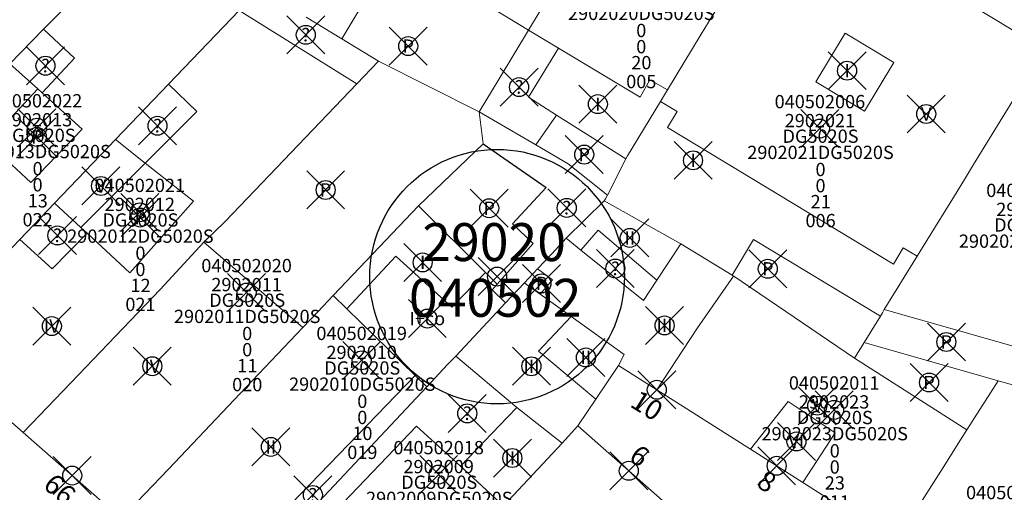
# Model space of a CAD drawing. Units: metres. Extents: x 452140 to 453491, y 4598950 to 4600216.
# Drawn here: x 452776 to 452828, y 4599972 to 4599997 of the extents above; entities that cross this region are included whole.
import ezdxf
from ezdxf.enums import TextEntityAlignment as Align

# ---------------------------------------------------------------- set-up
doc = ezdxf.new("R2010")
doc.units = ezdxf.units.M
doc.header["$MEASUREMENT"] = 0
doc.header["$PDMODE"] = 35
doc.header["$PDSIZE"] = -0.1
for name, color, linetype in [('2_CQPM_ILLES_NOVES', 6, 'Continuous'), ('2_CQPM_PARCELLES_NOVES', 31, 'Continuous'), ('2_CQPM_VOLUMETRIES_NOVES', 4, 'Continuous'), ('CQPM_ILLES_CODIGIS', 3, 'Continuous'), ('CQPM_ILLES_IDENT', 3, 'Continuous'), ('CQPM_ILLES_U', 3, 'Continuous'), ('CQPM_ILLES_UTM', 3, 'Continuous'), ('CQPM_NUMPOL', 6, 'Continuous'), ('CQPM_NUMPOL_DISTAL', 7, 'Continuous'), ('CQPM_NUMPOL_IDENT', 6, 'Continuous'), ('CQPM_NUMPOL_NUMEDIF', 6, 'Continuous'), ('CQPM_PARCEL_U', 2, 'Continuous'), ('CQPM_PARCEL_U_CODGIS', 2, 'Continuous'), ('CQPM_PARCEL_U_IDENT', 2, 'Continuous'), ('CQPM_PARCEL_U_REFCA_PAR', 2, 'Continuous'), ('CQPM_PARCEL_U_REFCA_POL', 2, 'Continuous'), ('CQPM_PARCEL_U_UTM', 2, 'Continuous'), ('CQPM_VOLUMETRIA_BLOC', 1, 'Continuous'), ('CQPM_VOLUMETRIA_IDENT', 1, 'Continuous'), ('CQPM_VOLUMETRIA_PLANTES', 1, 'Continuous')]:
    doc.layers.add(name, color=color, linetype=linetype)
doc.styles.add('ARIAL', font='arial.ttf')
doc.styles.get("Standard").update_dxf_attribs({"font": 'txt.shx'})

# ---------------------------------------------------------------- blocks, each defined once
blk = doc.blocks.new('CQPM_NUMPOL')
at = {"layer": 'CQPM_NUMPOL_IDENT'}
blk.add_point((0, 0), dxfattribs=at)
at = {"layer": 'CQPM_NUMPOL_DISTAL', "color": 0}
blk.add_attdef('NUMERO', text='', height=0.7, dxfattribs=at).set_placement((0, -1), align=Align.CENTER)
at = {"layer": 'CQPM_NUMPOL_NUMEDIF'}
blk.add_attdef('NUM_EDIFICI', text='', height=0.7, dxfattribs=at).set_placement((0, -1), align=Align.CENTER)
blk = doc.blocks.new('CQPM_ILLES')
at = {"layer": 'CQPM_ILLES_IDENT'}
blk.add_circle((0, 0), 6.705, dxfattribs=at)
blk.add_point((0, 0), dxfattribs=at)
at = {"layer": 'CQPM_ILLES_CODIGIS', "color": 3, "style": 'ARIAL'}
blk.add_attdef('CODI_GIS', text='', height=2, dxfattribs=at).set_placement((-0.099, -1.116), align=Align.MIDDLE_CENTER)
at = {"layer": 'CQPM_ILLES_UTM', "color": 3, "style": 'ARIAL'}
blk.add_attdef('UTM_ILLA', text='', height=2, dxfattribs=at).set_placement((-0.155, 1.819), align=Align.MIDDLE_CENTER)
blk = doc.blocks.new('CQPM_VOLUMETRIA')
at = {"layer": 'CQPM_VOLUMETRIA_IDENT'}
blk.add_point((0, 0), dxfattribs=at)
at = {"layer": 'CQPM_VOLUMETRIA_PLANTES'}
blk.add_attdef('PLANTES', text='', height=0.7, dxfattribs=at).set_placement((0, 0), align=Align.MIDDLE_CENTER)
blk = doc.blocks.new('CQPM_PARCEL_U')
at = {"layer": 'CQPM_PARCEL_U_IDENT'}
blk.add_point((0, 0), dxfattribs=at)
at = {"layer": 'CQPM_PARCEL_U_CODGIS'}
blk.add_attdef('CODI_GIS', text='', height=0.7, dxfattribs=at).set_placement((0, 1.069), align=Align.CENTER)
at = {"layer": 'CQPM_PARCEL_U_REFCA_PAR'}
blk.add_attdef('REFCA_PAR', text='', height=0.7, dxfattribs=at).set_placement((0.033, -3.36), align=Align.CENTER)
at = {"layer": 'CQPM_PARCEL_U_REFCA_POL'}
blk.add_attdef('REFCA_POL', text='', height=0.7, dxfattribs=at).set_placement((0.033, -2.507), align=Align.CENTER)
at = {"layer": 'CQPM_PARCEL_U_UTM'}
blk.add_attdef('UTM', text='', height=0.7, dxfattribs=at).set_placement((0, 0.069), align=Align.CENTER)

msp = doc.modelspace()

# ---------------------------------------------------------------- linework, layer by layer
at = {"layer": '2_CQPM_ILLES_NOVES', "linetype": 'Continuous', "lineweight": 0}
msp.add_line((452809.572, 4599977.621), (452807.55, 4599978.903), dxfattribs=at)
for points in [[(452816.407, 4600003.753), (452829.993, 4599995.559)], [(452776.197, 4599975.371), (452770.805, 4599980.108)], [(452807.55, 4599978.903), (452806.369, 4599977.133)], [(452809.572, 4599977.621), (452814.502, 4599974.495)], [(452806.369, 4599977.133), (452805.421, 4599975.713)], [(452810.777, 4599970.988), (452805.421, 4599975.713)], [(452781.362, 4599970.832), (452776.197, 4599975.371)], [(452814.502, 4599974.495), (452817.273, 4599972.738)], [(452817.273, 4599972.738), (452822.163, 4599969.608)]]:
    msp.add_lwpolyline(points, dxfattribs=at)
at = {"layer": '2_CQPM_PARCELLES_NOVES', "linetype": 'Continuous', "lineweight": 0}
for points in [[(452814.982, 4600001.404), (452812.302, 4599996.987)], [(452778.856, 4599998.232), (452777.273, 4599996.615)], [(452783.849, 4599993.724), (452787.572, 4599997.61)], [(452802.807, 4599996.566), (452803.424, 4599997.594)], [(452812.302, 4599996.987), (452811.918, 4599996.354)], [(452777.273, 4599996.615), (452776.063, 4599995.379)], [(452801.271, 4599994.009), (452802.807, 4599996.566)], [(452811.918, 4599996.354), (452810.142, 4599993.426)], [(452776.063, 4599995.379), (452775.493, 4599994.798)], [(452829.993, 4599995.559), (452826.259, 4599989.488)], [(452781.051, 4599990.803), (452783.849, 4599993.724)], [(452786.833, 4599986.483), (452793.774, 4599993.734)], [(452800.223, 4599992.263), (452801.271, 4599994.009)], [(452810.142, 4599993.426), (452809.772, 4599992.815)], [(452809.772, 4599992.815), (452808.036, 4599989.953), (452807.939, 4599989.795)], [(452800.223, 4599992.263), (452800.971, 4599991.826)], [(452800.971, 4599991.826), (452803.197, 4599990.526)], [(452777.845, 4599987.457), (452781.051, 4599990.803)], [(452803.197, 4599990.526), (452804.909, 4599989.528)], [(452826.259, 4599989.488), (452825.777, 4599988.704)], [(452825.777, 4599988.704), (452825.249, 4599987.846)], [(452776.015, 4599985.545), (452777.845, 4599987.457)], [(452804.797, 4599985.602), (452806.802, 4599987.57)], [(452823.285, 4599984.652), (452823.794, 4599985.481), (452825.249, 4599987.846)], [(452792.524, 4599982.584), (452797.022, 4599987.318)], [(452785.712, 4599985.401), (452786.833, 4599986.483)], [(452770.805, 4599980.108), (452776.015, 4599985.545)], [(452783.404, 4599982.901), (452785.712, 4599985.401)], [(452804.036, 4599984.789), (452804.797, 4599985.602)], [(452803.29, 4599983.994), (452804.036, 4599984.789)], [(452823.285, 4599984.652), (452821.557, 4599981.842)], [(452802.598, 4599983.257), (452803.29, 4599983.994)], [(452801.609, 4599982.201), (452802.598, 4599983.257)], [(452811.712, 4599980.885), (452813.615, 4599983.609)], [(452813.547, 4599983.651), (452813.615, 4599983.609)], [(452778.702, 4599977.988), (452783.404, 4599982.901)], [(452791.716, 4599981.734), (452792.524, 4599982.584)], [(452798.982, 4599979.399), (452801.609, 4599982.201)], [(452790.931, 4599980.907), (452791.716, 4599981.734)], [(452788.259, 4599978.094), (452790.931, 4599980.907)], [(452811.307, 4599980.268), (452811.712, 4599980.885)], [(452809.572, 4599977.621), (452811.307, 4599980.268)], [(452820.498, 4599980.119), (452827.561, 4599978.093)], [(452798.555, 4599978.945), (452798.982, 4599979.399)], [(452797.457, 4599977.773), (452798.555, 4599978.945)], [(452783.843, 4599973.444), (452788.259, 4599978.094)], [(452827.561, 4599978.093), (452825.906, 4599975.502)], [(452827.561, 4599978.093), (452828.822, 4599977.74)], [(452776.197, 4599975.371), (452778.702, 4599977.988)], [(452786.597, 4599966.192), (452797.457, 4599977.773)], [(452805.421, 4599975.713), (452804.58, 4599974.799)], [(452825.906, 4599975.502), (452825.362, 4599974.641)], [(452804.58, 4599974.799), (452801.498, 4599971.508)], [(452825.362, 4599974.641), (452824.773, 4599973.717)], [(452781.362, 4599970.832), (452783.843, 4599973.444)], [(452824.773, 4599973.717), (452822.163, 4599969.608)]]:
    msp.add_lwpolyline(points, dxfattribs=at)
at = {"layer": '2_CQPM_PARCELLES_NOVES', "linetype": 'Continuous', "lineweight": 0, "flags": 128}
for points in [[(452795.806, 4600000.832), (452792.988, 4599996.11)], [(452791.111, 4599997.254), (452792.988, 4599996.11)], [(452792.988, 4599996.11), (452794.921, 4599994.932)], [(452793.774, 4599993.734), (452794.921, 4599994.932)], [(452800.223, 4599992.263), (452794.921, 4599994.932)], [(452800.422, 4599990.581), (452800.223, 4599992.263)], [(452797.022, 4599987.318), (452800.422, 4599990.581)], [(452804.909, 4599989.528), (452806.976, 4599987.875)], [(452807.939, 4599989.795), (452806.976, 4599987.875)], [(452806.802, 4599987.57), (452806.872, 4599987.686), (452806.976, 4599987.875)], [(452806.802, 4599987.57), (452810.834, 4599985.308)], [(452810.834, 4599985.308), (452813.547, 4599983.651)], [(452813.615, 4599983.609), (452813.628, 4599983.601), (452819.986, 4599979.294)], [(452821.35, 4599981.506), (452821.453, 4599981.673), (452821.557, 4599981.842)], [(452821.35, 4599981.506), (452820.498, 4599980.119)], [(452819.986, 4599979.294), (452820.498, 4599980.119)]]:
    msp.add_lwpolyline(points, dxfattribs=at)
at = {"layer": '2_CQPM_VOLUMETRIES_NOVES', "linetype": 'Continuous', "lineweight": 0}
msp.add_line((452803.197, 4599990.526), (452804.294, 4599992.098), dxfattribs=at)
for points in [[(452795.806, 4600000.832), (452802.807, 4599996.566)], [(452802.807, 4599996.566), (452804.392, 4599995.615)], [(452810.142, 4599993.426), (452809.201, 4599993.948), (452808.7, 4599993.031), (452804.392, 4599995.615)], [(452776.962, 4599993.475), (452774.324, 4599990.654)], [(452809.772, 4599992.815), (452810.653, 4599992.289), (452810.136, 4599991.433), (452822.036, 4599984.236), (452822.553, 4599985.092), (452823.285, 4599984.652)], [(452803.058, 4599985.32), (452801.969, 4599986.368), (452803.752, 4599988.285)], [(452803.058, 4599985.32), (452801.161, 4599983.19)], [(452813.547, 4599983.651), (452814.675, 4599985.539), (452821.35, 4599981.506)], [(452801.161, 4599983.19), (452800.545, 4599983.8)], [(452803.29, 4599983.994), (452804.085, 4599983.412), (452803.434, 4599982.657)], [(452801.161, 4599983.19), (452800.892, 4599982.89), (452801.609, 4599982.201)], [(452803.434, 4599982.657), (452802.713, 4599983.174)], [(452804.365, 4599981.988), (452803.434, 4599982.657)], [(452805.06, 4599981.489), (452804.365, 4599981.988)], [(452821.557, 4599981.842), (452828.722, 4599979.81)]]:
    msp.add_lwpolyline(points, dxfattribs=at)
at = {"layer": '2_CQPM_VOLUMETRIES_NOVES', "linetype": 'Continuous', "lineweight": 0, "flags": 128}
for points in [[(452787.572, 4599997.61), (452793.774, 4599993.734)], [(452777.199, 4599993.262), (452778.902, 4599995.097), (452777.273, 4599996.615)], [(452802.819, 4599993.031), (452804.392, 4599995.615)], [(452776.962, 4599993.475), (452775.493, 4599994.798)], [(452782.619, 4599989.566), (452785.341, 4599992.29), (452783.849, 4599993.724)], [(452774.324, 4599990.654), (452776.604, 4599988.546), (452779.312, 4599991.36), (452777.199, 4599993.262)], [(452777.199, 4599993.262), (452776.962, 4599993.475)], [(452804.294, 4599992.098), (452802.819, 4599993.031)], [(452807.939, 4599989.795), (452804.294, 4599992.098)], [(452782.619, 4599989.566), (452781.051, 4599990.803)], [(452779.231, 4599986.174), (452782.619, 4599989.566)], [(452779.561, 4599985.868), (452781.818, 4599983.778), (452785.172, 4599987.552), (452782.619, 4599989.566)], [(452777.845, 4599987.457), (452779.231, 4599986.174)], [(452800.545, 4599983.8), (452797.022, 4599987.318)], [(452779.561, 4599985.868), (452777.727, 4599983.989), (452776.015, 4599985.545)], [(452779.231, 4599986.174), (452779.561, 4599985.868)], [(452805.566, 4599984.984), (452806.479, 4599986.035), (452809.583, 4599983.402)], [(452785.712, 4599985.401), (452790.931, 4599980.907)], [(452804.797, 4599985.602), (452805.566, 4599984.984)], [(452810.834, 4599985.308), (452809.583, 4599983.402)], [(452805.566, 4599984.984), (452808.874, 4599982.322), (452809.583, 4599983.402)], [(452793.247, 4599981.878), (452795.833, 4599984.662), (452798.773, 4599981.978), (452800.545, 4599983.8)], [(452802.713, 4599983.174), (452802.598, 4599983.257)], [(452792.524, 4599982.584), (452793.247, 4599981.878)], [(452793.247, 4599981.878), (452796.837, 4599978.377)], [(452806.369, 4599977.133), (452803.349, 4599979.654), (452805.06, 4599981.489)], [(452807.55, 4599978.903), (452807.856, 4599979.48), (452805.06, 4599981.489)], [(452802.2, 4599976.681), (452798.982, 4599979.399)], [(452819.986, 4599979.294), (452825.906, 4599975.502)], [(452785.78, 4599966.915), (452796.837, 4599978.377)], [(452796.837, 4599978.377), (452797.457, 4599977.773)], [(452817.273, 4599972.738), (452818.967, 4599975.347), (452816.496, 4599977.004), (452814.502, 4599974.495)], [(452801.729, 4599976.192), (452802.2, 4599976.681)], [(452804.58, 4599974.799), (452802.2, 4599976.681)], [(452799.226, 4599973.587), (452801.729, 4599976.192)], [(452799.226, 4599973.587), (452796.919, 4599975.699), (452787.258, 4599965.609)], [(452801.498, 4599971.508), (452799.226, 4599973.587)]]:
    msp.add_lwpolyline(points, dxfattribs=at)
at = {"layer": '2_CQPM_VOLUMETRIES_NOVES', "linetype": 'Continuous', "lineweight": 0}
msp.add_lwpolyline([(452819.498, 4599996.413), (452822.065, 4599994.861), (452820.513, 4599992.293), (452817.945, 4599993.846)], close=True, dxfattribs=at)
at = {"layer": '2_CQPM_VOLUMETRIES_NOVES'}
msp.add_lwpolyline([(452800.422, 4599990.581), (452803.752, 4599988.285)], dxfattribs=at)

# ---------------------------------------------------------------- block references
at = {"layer": 'CQPM_ILLES_U'}
ref = msp.add_blockref('CQPM_ILLES', (452801.159, 4599983.582), dxfattribs=dict(at, xscale=1.000001550400009, yscale=1.000001550400009, zscale=1.000001550400009, rotation=359.9995652666707))
ref.add_attrib('UTM_ILLA', '29020', dxfattribs={"layer": 'CQPM_ILLES_UTM', "color": 100, "height": 2, "rotation": 359.9996, "style": 'ARIAL'}).set_placement((452801.005, 4599985.401), align=Align.MIDDLE_CENTER)
ref.add_attrib('CODI_GIS', '040502', dxfattribs={"layer": 'CQPM_ILLES_CODIGIS', "color": 3, "height": 2, "rotation": 359.9996, "style": 'ARIAL'}).set_placement((452801.06, 4599982.466), align=Align.MIDDLE_CENTER)
at = {"layer": 'CQPM_NUMPOL'}
ref = msp.add_blockref('CQPM_NUMPOL', (452815.887, 4599973.617), dxfattribs=dict(at, xscale=1.500002325658306, yscale=1.500002325658306, zscale=1.0000015504, rotation=327.9995652691413))
ref.add_attrib('NUMERO', '8', dxfattribs={"layer": 'CQPM_NUMPOL_DISTAL', "color": 0, "height": 1.05, "rotation": 327.9996}).set_placement((452815.093, 4599972.344), align=Align.CENTER)
ref = msp.add_blockref('CQPM_NUMPOL', (452778.78, 4599973.101), dxfattribs=dict(at, xscale=1.500002325589321, yscale=1.500002325589321, zscale=1.0000015504, rotation=317.9995652614674))
ref.add_attrib('NUMERO', '66', dxfattribs={"layer": 'CQPM_NUMPOL_DISTAL', "color": 0, "height": 1.05, "rotation": 317.9996}).set_placement((452777.776, 4599971.987), align=Align.CENTER)
at = {"layer": 'CQPM_NUMPOL_DISTAL'}
ref = msp.add_blockref('CQPM_NUMPOL', (452809.572, 4599977.621), dxfattribs=dict(at, xscale=1.500002325658306, yscale=1.500002325658306, zscale=1.0000015504, rotation=327.9995652691413))
ref.add_attrib('NUMERO', '10', dxfattribs={"color": 0, "height": 1.05, "rotation": 327.9996}).set_placement((452808.777, 4599976.348), align=Align.CENTER)
ref = msp.add_blockref('CQPM_NUMPOL', (452808.099, 4599973.35), dxfattribs=dict(at, xscale=1.500002325559805, yscale=1.500002325559805, zscale=1.0000015504, rotation=143.9995652820536))
ref.add_attrib('NUMERO', '9', dxfattribs={"color": 0, "height": 1.05, "rotation": 143.9996}).set_placement((452808.981, 4599974.564), align=Align.CENTER)
at = {"layer": 'CQPM_PARCEL_U'}
ref = msp.add_blockref('CQPM_PARCEL_U', (452808.721, 4599998.709), dxfattribs=at)
ref.add_attrib('REFCA_PAR', '0', dxfattribs={"height": 0.7}).set_placement((452808.754, 4599995.349), align=Align.CENTER)
ref.add_attrib('REFCA_POL', '0', dxfattribs={"height": 0.7}).set_placement((452808.754, 4599996.203), align=Align.CENTER)
ref.add_attrib('UTM_TOTAL', '2902020DG5020S', dxfattribs={"height": 0.7}).set_placement((452808.754, 4599997.103), align=Align.CENTER)
ref.add_attrib('UTM', '2902020', dxfattribs={"height": 0.7}).set_placement((452808.721, 4599998.779), align=Align.CENTER)
ref.add_attrib('CODI_GIS', '040502005', dxfattribs={"height": 0.7}).set_placement((452808.721, 4599999.779), align=Align.CENTER)
ref.add_attrib('PARCEL_GIS', '005', dxfattribs={"height": 0.7}).set_placement((452808.756, 4599993.509), align=Align.CENTER)
ref.add_attrib('PARCEL_UTM', '20', dxfattribs={"height": 0.7}).set_placement((452808.76, 4599994.508), align=Align.CENTER)
ref.add_attrib('PLANOL', 'DG5020S', dxfattribs={"height": 0.7}).set_placement((452808.754, 4599997.956), align=Align.CENTER)
ref = msp.add_blockref('CQPM_PARCEL_U', (452776.923, 4599991.429), dxfattribs=at)
ref.add_attrib('REFCA_PAR', '0', dxfattribs={"height": 0.7}).set_placement((452776.956, 4599988.07), align=Align.CENTER)
ref.add_attrib('REFCA_POL', '0', dxfattribs={"height": 0.7}).set_placement((452776.956, 4599988.923), align=Align.CENTER)
ref.add_attrib('UTM_TOTAL', '2902013DG5020S', dxfattribs={"height": 0.7}).set_placement((452776.956, 4599989.823), align=Align.CENTER)
ref.add_attrib('UTM', '2902013', dxfattribs={"height": 0.7}).set_placement((452776.923, 4599991.499), align=Align.CENTER)
ref.add_attrib('CODI_GIS', '040502022', dxfattribs={"height": 0.7}).set_placement((452776.923, 4599992.499), align=Align.CENTER)
ref.add_attrib('PARCEL_GIS', '022', dxfattribs={"height": 0.7}).set_placement((452776.958, 4599986.229), align=Align.CENTER)
ref.add_attrib('PARCEL_UTM', '13', dxfattribs={"height": 0.7}).set_placement((452776.962, 4599987.228), align=Align.CENTER)
ref.add_attrib('PLANOL', 'DG5020S', dxfattribs={"height": 0.7}).set_placement((452776.956, 4599990.677), align=Align.CENTER)
ref = msp.add_blockref('CQPM_PARCEL_U', (452818.165, 4599991.384), dxfattribs=at)
ref.add_attrib('REFCA_PAR', '0', dxfattribs={"height": 0.7}).set_placement((452818.197, 4599988.024), align=Align.CENTER)
ref.add_attrib('REFCA_POL', '0', dxfattribs={"height": 0.7}).set_placement((452818.197, 4599988.877), align=Align.CENTER)
ref.add_attrib('UTM_TOTAL', '2902021DG5020S', dxfattribs={"height": 0.7}).set_placement((452818.197, 4599989.778), align=Align.CENTER)
ref.add_attrib('UTM', '2902021', dxfattribs={"height": 0.7}).set_placement((452818.165, 4599991.453), align=Align.CENTER)
ref.add_attrib('CODI_GIS', '040502006', dxfattribs={"height": 0.7}).set_placement((452818.165, 4599992.453), align=Align.CENTER)
ref.add_attrib('PARCEL_GIS', '006', dxfattribs={"height": 0.7}).set_placement((452818.2, 4599986.184), align=Align.CENTER)
ref.add_attrib('PARCEL_UTM', '21', dxfattribs={"height": 0.7}).set_placement((452818.204, 4599987.183), align=Align.CENTER)
ref.add_attrib('PLANOL', 'DG5020S', dxfattribs={"height": 0.7}).set_placement((452818.197, 4599990.631), align=Align.CENTER)
ref = msp.add_blockref('CQPM_PARCEL_U', (452782.339, 4599986.97), dxfattribs=at)
ref.add_attrib('REFCA_PAR', '0', dxfattribs={"height": 0.7}).set_placement((452782.372, 4599983.61), align=Align.CENTER)
ref.add_attrib('REFCA_POL', '0', dxfattribs={"height": 0.7}).set_placement((452782.372, 4599984.463), align=Align.CENTER)
ref.add_attrib('UTM_TOTAL', '2902012DG5020S', dxfattribs={"height": 0.7}).set_placement((452782.372, 4599985.364), align=Align.CENTER)
ref.add_attrib('UTM', '2902012', dxfattribs={"height": 0.7}).set_placement((452782.339, 4599987.039), align=Align.CENTER)
ref.add_attrib('CODI_GIS', '040502021', dxfattribs={"height": 0.7}).set_placement((452782.339, 4599988.039), align=Align.CENTER)
ref.add_attrib('PARCEL_GIS', '021', dxfattribs={"height": 0.7}).set_placement((452782.374, 4599981.77), align=Align.CENTER)
ref.add_attrib('PARCEL_UTM', '12', dxfattribs={"height": 0.7}).set_placement((452782.378, 4599982.769), align=Align.CENTER)
ref.add_attrib('PLANOL', 'DG5020S', dxfattribs={"height": 0.7}).set_placement((452782.372, 4599986.217), align=Align.CENTER)
ref = msp.add_blockref('CQPM_PARCEL_U', (452829.311, 4599986.707), dxfattribs=at)
ref.add_attrib('REFCA_PAR', '0', dxfattribs={"height": 0.7}).set_placement((452829.343, 4599983.347), align=Align.CENTER)
ref.add_attrib('REFCA_POL', '0', dxfattribs={"height": 0.7}).set_placement((452829.343, 4599984.2), align=Align.CENTER)
ref.add_attrib('UTM_TOTAL', '2902022DG5020S', dxfattribs={"height": 0.7}).set_placement((452829.343, 4599985.101), align=Align.CENTER)
ref.add_attrib('UTM', '2902022', dxfattribs={"height": 0.7}).set_placement((452829.311, 4599986.776), align=Align.CENTER)
ref.add_attrib('CODI_GIS', '040502007', dxfattribs={"height": 0.7}).set_placement((452829.311, 4599987.776), align=Align.CENTER)
ref.add_attrib('PARCEL_GIS', '007', dxfattribs={"height": 0.7}).set_placement((452829.346, 4599981.506), align=Align.CENTER)
ref.add_attrib('PARCEL_UTM', '22', dxfattribs={"height": 0.7}).set_placement((452829.35, 4599982.506), align=Align.CENTER)
ref.add_attrib('PLANOL', 'DG5020S', dxfattribs={"height": 0.7}).set_placement((452829.343, 4599985.954), align=Align.CENTER)
ref = msp.add_blockref('CQPM_PARCEL_U', (452787.964, 4599982.742), dxfattribs=at)
ref.add_attrib('REFCA_PAR', '0', dxfattribs={"height": 0.7}).set_placement((452787.997, 4599979.382), align=Align.CENTER)
ref.add_attrib('REFCA_POL', '0', dxfattribs={"height": 0.7}).set_placement((452787.997, 4599980.236), align=Align.CENTER)
ref.add_attrib('UTM_TOTAL', '2902011DG5020S', dxfattribs={"height": 0.7}).set_placement((452787.997, 4599981.136), align=Align.CENTER)
ref.add_attrib('UTM', '2902011', dxfattribs={"height": 0.7}).set_placement((452787.964, 4599982.812), align=Align.CENTER)
ref.add_attrib('CODI_GIS', '040502020', dxfattribs={"height": 0.7}).set_placement((452787.964, 4599983.812), align=Align.CENTER)
ref.add_attrib('PARCEL_GIS', '020', dxfattribs={"height": 0.7}).set_placement((452787.999, 4599977.542), align=Align.CENTER)
ref.add_attrib('PARCEL_UTM', '11', dxfattribs={"height": 0.7}).set_placement((452788.003, 4599978.541), align=Align.CENTER)
ref.add_attrib('PLANOL', 'DG5020S', dxfattribs={"height": 0.7}).set_placement((452787.997, 4599981.99), align=Align.CENTER)
ref = msp.add_blockref('CQPM_PARCEL_U', (452794.026, 4599979.172), dxfattribs=at)
ref.add_attrib('REFCA_PAR', '0', dxfattribs={"height": 0.7}).set_placement((452794.059, 4599975.812), align=Align.CENTER)
ref.add_attrib('REFCA_POL', '0', dxfattribs={"height": 0.7}).set_placement((452794.059, 4599976.665), align=Align.CENTER)
ref.add_attrib('UTM_TOTAL', '2902010DG5020S', dxfattribs={"height": 0.7}).set_placement((452794.059, 4599977.566), align=Align.CENTER)
ref.add_attrib('UTM', '2902010', dxfattribs={"height": 0.7}).set_placement((452794.026, 4599979.241), align=Align.CENTER)
ref.add_attrib('CODI_GIS', '040502019', dxfattribs={"height": 0.7}).set_placement((452794.026, 4599980.241), align=Align.CENTER)
ref.add_attrib('PARCEL_GIS', '019', dxfattribs={"height": 0.7}).set_placement((452794.061, 4599973.972), align=Align.CENTER)
ref.add_attrib('PARCEL_UTM', '10', dxfattribs={"height": 0.7}).set_placement((452794.065, 4599974.971), align=Align.CENTER)
ref.add_attrib('PLANOL', 'DG5020S', dxfattribs={"height": 0.7}).set_placement((452794.059, 4599978.419), align=Align.CENTER)
ref = msp.add_blockref('CQPM_PARCEL_U', (452818.913, 4599976.562), dxfattribs=at)
ref.add_attrib('REFCA_PAR', '0', dxfattribs={"height": 0.7}).set_placement((452818.946, 4599973.202), align=Align.CENTER)
ref.add_attrib('REFCA_POL', '0', dxfattribs={"height": 0.7}).set_placement((452818.946, 4599974.055), align=Align.CENTER)
ref.add_attrib('UTM_TOTAL', '2902023DG5020S', dxfattribs={"height": 0.7}).set_placement((452818.946, 4599974.956), align=Align.CENTER)
ref.add_attrib('UTM', '2902023', dxfattribs={"height": 0.7}).set_placement((452818.913, 4599976.631), align=Align.CENTER)
ref.add_attrib('CODI_GIS', '040502011', dxfattribs={"height": 0.7}).set_placement((452818.913, 4599977.631), align=Align.CENTER)
ref.add_attrib('PARCEL_GIS', '011', dxfattribs={"height": 0.7}).set_placement((452818.948, 4599971.361), align=Align.CENTER)
ref.add_attrib('PARCEL_UTM', '23', dxfattribs={"height": 0.7}).set_placement((452818.952, 4599972.361), align=Align.CENTER)
ref.add_attrib('PLANOL', 'DG5020S', dxfattribs={"height": 0.7}).set_placement((452818.946, 4599975.809), align=Align.CENTER)
ref = msp.add_blockref('CQPM_PARCEL_U', (452798.082, 4599973.153), dxfattribs=at)
ref.add_attrib('REFCA_PAR', '0', dxfattribs={"height": 0.7}).set_placement((452798.115, 4599969.793), align=Align.CENTER)
ref.add_attrib('REFCA_POL', '0', dxfattribs={"height": 0.7}).set_placement((452798.115, 4599970.647), align=Align.CENTER)
ref.add_attrib('UTM_TOTAL', '2902009DG5020S', dxfattribs={"height": 0.7}).set_placement((452798.115, 4599971.547), align=Align.CENTER)
ref.add_attrib('UTM', '2902009', dxfattribs={"height": 0.7}).set_placement((452798.082, 4599973.222), align=Align.CENTER)
ref.add_attrib('CODI_GIS', '040502018', dxfattribs={"height": 0.7}).set_placement((452798.082, 4599974.222), align=Align.CENTER)
ref.add_attrib('PARCEL_GIS', '018', dxfattribs={"height": 0.7}).set_placement((452798.118, 4599967.953), align=Align.CENTER)
ref.add_attrib('PARCEL_UTM', '09', dxfattribs={"height": 0.7}).set_placement((452798.122, 4599968.952), align=Align.CENTER)
ref.add_attrib('PLANOL', 'DG5020S', dxfattribs={"height": 0.7}).set_placement((452798.115, 4599972.4), align=Align.CENTER)
ref = msp.add_blockref('CQPM_PARCEL_U', (452828.249, 4599970.783), dxfattribs=at)
ref.add_attrib('REFCA_PAR', '0', dxfattribs={"height": 0.7}).set_placement((452828.282, 4599967.423), align=Align.CENTER)
ref.add_attrib('REFCA_POL', '0', dxfattribs={"height": 0.7}).set_placement((452828.282, 4599968.276), align=Align.CENTER)
ref.add_attrib('UTM_TOTAL', '2902024DG5020S', dxfattribs={"height": 0.7}).set_placement((452828.282, 4599969.177), align=Align.CENTER)
ref.add_attrib('UTM', '2902024', dxfattribs={"height": 0.7}).set_placement((452828.249, 4599970.852), align=Align.CENTER)
ref.add_attrib('CODI_GIS', '040502010', dxfattribs={"height": 0.7}).set_placement((452828.249, 4599971.852), align=Align.CENTER)
ref.add_attrib('PARCEL_GIS', '010', dxfattribs={"height": 0.7}).set_placement((452828.284, 4599965.583), align=Align.CENTER)
ref.add_attrib('PARCEL_UTM', '24', dxfattribs={"height": 0.7}).set_placement((452828.288, 4599966.582), align=Align.CENTER)
ref.add_attrib('PLANOL', 'DG5020S', dxfattribs={"height": 0.7}).set_placement((452828.282, 4599970.03), align=Align.CENTER)
at = {"layer": 'CQPM_VOLUMETRIA_BLOC'}
ref = msp.add_blockref('CQPM_VOLUMETRIA', (452791.082, 4599996.322), dxfattribs=dict(at, xscale=1.000001550389833, yscale=1.000001550389833, zscale=1.000001550389833, rotation=359.9995652698055))
ref.add_attrib('PLANTES', '?', dxfattribs={"layer": 'CQPM_VOLUMETRIA_PLANTES', "height": 0.7, "rotation": 359.9996}).set_placement((452791.082, 4599996.322), align=Align.MIDDLE_CENTER)
ref = msp.add_blockref('CQPM_VOLUMETRIA', (452796.477, 4599995.728), dxfattribs=dict(at, xscale=1.000001550400009, yscale=1.000001550400009, zscale=1.000001550400009, rotation=359.9995652666707))
ref.add_attrib('PLANTES', 'P', dxfattribs={"layer": 'CQPM_VOLUMETRIA_PLANTES', "height": 0.7, "rotation": 359.9996}).set_placement((452796.477, 4599995.728), align=Align.MIDDLE_CENTER)
ref = msp.add_blockref('CQPM_VOLUMETRIA', (452777.371, 4599994.694), dxfattribs=dict(at, xscale=1.000001550389833, yscale=1.000001550389833, zscale=1.000001550389833, rotation=359.9995652698055))
ref.add_attrib('PLANTES', '?', dxfattribs={"layer": 'CQPM_VOLUMETRIA_PLANTES', "height": 0.7, "rotation": 359.9996}).set_placement((452777.371, 4599994.694), align=Align.MIDDLE_CENTER)
ref = msp.add_blockref('CQPM_VOLUMETRIA', (452819.595, 4599994.434), dxfattribs=dict(at, xscale=1.000001550400009, yscale=1.000001550400009, zscale=1.000001550400009, rotation=359.9995652666707))
ref.add_attrib('PLANTES', 'I', dxfattribs={"layer": 'CQPM_VOLUMETRIA_PLANTES', "height": 0.7, "rotation": 359.9996}).set_placement((452819.595, 4599994.434), align=Align.MIDDLE_CENTER)
ref = msp.add_blockref('CQPM_VOLUMETRIA', (452802.317, 4599993.569), dxfattribs=dict(at, xscale=1.000001550389833, yscale=1.000001550389833, zscale=1.000001550389833, rotation=359.9995652698055))
ref.add_attrib('PLANTES', '?', dxfattribs={"layer": 'CQPM_VOLUMETRIA_PLANTES', "height": 0.7, "rotation": 359.9996}).set_placement((452802.317, 4599993.569), align=Align.MIDDLE_CENTER)
ref = msp.add_blockref('CQPM_VOLUMETRIA', (452806.47, 4599992.67), dxfattribs=dict(at, xscale=1.000001550400009, yscale=1.000001550400009, zscale=1.000001550400009, rotation=359.9995652666707))
ref.add_attrib('PLANTES', 'I', dxfattribs={"layer": 'CQPM_VOLUMETRIA_PLANTES', "height": 0.7, "rotation": 359.9996}).set_placement((452806.47, 4599992.67), align=Align.MIDDLE_CENTER)
ref = msp.add_blockref('CQPM_VOLUMETRIA', (452823.763, 4599992.151), dxfattribs=dict(at, xscale=1.000001550400009, yscale=1.000001550400009, zscale=1.000001550400009, rotation=359.9995652666707))
ref.add_attrib('PLANTES', 'V', dxfattribs={"layer": 'CQPM_VOLUMETRIA_PLANTES', "height": 0.7, "rotation": 359.9996}).set_placement((452823.763, 4599992.151), align=Align.MIDDLE_CENTER)
ref = msp.add_blockref('CQPM_VOLUMETRIA', (452783.272, 4599991.53), dxfattribs=dict(at, xscale=1.000001550389833, yscale=1.000001550389833, zscale=1.000001550389833, rotation=359.9995652698055))
ref.add_attrib('PLANTES', '?', dxfattribs={"layer": 'CQPM_VOLUMETRIA_PLANTES', "height": 0.7, "rotation": 359.9996}).set_placement((452783.272, 4599991.53), align=Align.MIDDLE_CENTER)
ref = msp.add_blockref('CQPM_VOLUMETRIA', (452776.915, 4599990.946), dxfattribs=dict(at, xscale=1.000001550400009, yscale=1.000001550400009, zscale=1.000001550400009, rotation=359.9995652666707))
ref.add_attrib('PLANTES', 'P', dxfattribs={"layer": 'CQPM_VOLUMETRIA_PLANTES', "height": 0.7, "rotation": 359.9996}).set_placement((452776.915, 4599990.946), align=Align.MIDDLE_CENTER)
ref = msp.add_blockref('CQPM_VOLUMETRIA', (452805.748, 4599990.011), dxfattribs=dict(at, xscale=1.000001550400009, yscale=1.000001550400009, zscale=1.000001550400009, rotation=359.9995652666707))
ref.add_attrib('PLANTES', 'P', dxfattribs={"layer": 'CQPM_VOLUMETRIA_PLANTES', "height": 0.7, "rotation": 359.9996}).set_placement((452805.748, 4599990.011), align=Align.MIDDLE_CENTER)
ref = msp.add_blockref('CQPM_VOLUMETRIA', (452811.481, 4599989.709), dxfattribs=dict(at, xscale=1.000001550400009, yscale=1.000001550400009, zscale=1.000001550400009, rotation=359.9995652666707))
ref.add_attrib('PLANTES', 'I', dxfattribs={"layer": 'CQPM_VOLUMETRIA_PLANTES', "height": 0.7, "rotation": 359.9996}).set_placement((452811.481, 4599989.709), align=Align.MIDDLE_CENTER)
ref = msp.add_blockref('CQPM_VOLUMETRIA', (452780.294, 4599988.359), dxfattribs=dict(at, xscale=1.000001550400009, yscale=1.000001550400009, zscale=1.000001550400009, rotation=359.9995652666707))
ref.add_attrib('PLANTES', 'V', dxfattribs={"layer": 'CQPM_VOLUMETRIA_PLANTES', "height": 0.7, "rotation": 359.9996}).set_placement((452780.294, 4599988.359), align=Align.MIDDLE_CENTER)
ref = msp.add_blockref('CQPM_VOLUMETRIA', (452792.13, 4599988.148), dxfattribs=dict(at, xscale=1.000001550400009, yscale=1.000001550400009, zscale=1.000001550400009, rotation=359.9995652666707))
ref.add_attrib('PLANTES', 'P', dxfattribs={"layer": 'CQPM_VOLUMETRIA_PLANTES', "height": 0.7, "rotation": 359.9996}).set_placement((452792.13, 4599988.148), align=Align.MIDDLE_CENTER)
ref = msp.add_blockref('CQPM_VOLUMETRIA', (452800.743, 4599987.187), dxfattribs=dict(at, xscale=1.000001550400009, yscale=1.000001550400009, zscale=1.000001550400009, rotation=359.9995652666707))
ref.add_attrib('PLANTES', 'P', dxfattribs={"layer": 'CQPM_VOLUMETRIA_PLANTES', "height": 0.7, "rotation": 359.9996}).set_placement((452800.743, 4599987.187), align=Align.MIDDLE_CENTER)
ref = msp.add_blockref('CQPM_VOLUMETRIA', (452804.828, 4599987.206), dxfattribs=dict(at, xscale=1.000001550389833, yscale=1.000001550389833, zscale=1.000001550389833, rotation=359.9995652698055))
ref.add_attrib('PLANTES', '?', dxfattribs={"layer": 'CQPM_VOLUMETRIA_PLANTES', "height": 0.7, "rotation": 359.9996}).set_placement((452804.828, 4599987.206), align=Align.MIDDLE_CENTER)
ref = msp.add_blockref('CQPM_VOLUMETRIA', (452782.365, 4599986.696), dxfattribs=dict(at, xscale=1.000001550400009, yscale=1.000001550400009, zscale=1.000001550400009, rotation=359.9995652666707))
ref.add_attrib('PLANTES', 'P', dxfattribs={"layer": 'CQPM_VOLUMETRIA_PLANTES', "height": 0.7, "rotation": 359.9996}).set_placement((452782.365, 4599986.696), align=Align.MIDDLE_CENTER)
ref = msp.add_blockref('CQPM_VOLUMETRIA', (452777.997, 4599985.75), dxfattribs=dict(at, xscale=1.000001550389833, yscale=1.000001550389833, zscale=1.000001550389833, rotation=359.9995652698055))
ref.add_attrib('PLANTES', '?', dxfattribs={"layer": 'CQPM_VOLUMETRIA_PLANTES', "height": 0.7, "rotation": 359.9996}).set_placement((452777.997, 4599985.75), align=Align.MIDDLE_CENTER)
ref = msp.add_blockref('CQPM_VOLUMETRIA', (452808.151, 4599985.624), dxfattribs=dict(at, xscale=1.000001550400009, yscale=1.000001550400009, zscale=1.000001550400009, rotation=359.9995652666707))
ref.add_attrib('PLANTES', 'II', dxfattribs={"layer": 'CQPM_VOLUMETRIA_PLANTES', "height": 0.7, "rotation": 359.9996}).set_placement((452808.151, 4599985.624), align=Align.MIDDLE_CENTER)
ref = msp.add_blockref('CQPM_VOLUMETRIA', (452797.239, 4599984.331), dxfattribs=dict(at, xscale=1.000001550400009, yscale=1.000001550400009, zscale=1.000001550400009, rotation=359.9995652666707))
ref.add_attrib('PLANTES', 'I', dxfattribs={"layer": 'CQPM_VOLUMETRIA_PLANTES', "height": 0.7, "rotation": 359.9996}).set_placement((452797.239, 4599984.331), align=Align.MIDDLE_CENTER)
ref = msp.add_blockref('CQPM_VOLUMETRIA', (452807.388, 4599984.009), dxfattribs=dict(at, xscale=1.000001550389833, yscale=1.000001550389833, zscale=1.000001550389833, rotation=359.9995652698055))
ref.add_attrib('PLANTES', '?', dxfattribs={"layer": 'CQPM_VOLUMETRIA_PLANTES', "height": 0.7, "rotation": 359.9996}).set_placement((452807.388, 4599984.009), align=Align.MIDDLE_CENTER)
ref = msp.add_blockref('CQPM_VOLUMETRIA', (452815.417, 4599983.994), dxfattribs=dict(at, xscale=1.000001550400009, yscale=1.000001550400009, zscale=1.000001550400009, rotation=359.9995652666707))
ref.add_attrib('PLANTES', 'P', dxfattribs={"layer": 'CQPM_VOLUMETRIA_PLANTES', "height": 0.7, "rotation": 359.9996}).set_placement((452815.417, 4599983.994), align=Align.MIDDLE_CENTER)
ref = msp.add_blockref('CQPM_VOLUMETRIA', (452803.496, 4599983.225), dxfattribs=dict(at, xscale=1.000001550400009, yscale=1.000001550400009, zscale=1.000001550400009, rotation=359.9995652666707))
ref.add_attrib('PLANTES', 'P', dxfattribs={"layer": 'CQPM_VOLUMETRIA_PLANTES', "height": 0.7, "rotation": 359.9996}).set_placement((452803.496, 4599983.225), align=Align.MIDDLE_CENTER)
ref = msp.add_blockref('CQPM_VOLUMETRIA', (452797.486, 4599981.371), dxfattribs=dict(at, xscale=1.000001550400009, yscale=1.000001550400009, zscale=1.000001550400009, rotation=359.9995652666707))
ref.add_attrib('PLANTES', 'I+co', dxfattribs={"layer": 'CQPM_VOLUMETRIA_PLANTES', "height": 0.7, "rotation": 359.9996}).set_placement((452797.486, 4599981.371), align=Align.MIDDLE_CENTER)
ref = msp.add_blockref('CQPM_VOLUMETRIA', (452777.707, 4599980.975), dxfattribs=dict(at, xscale=1.000001550400009, yscale=1.000001550400009, zscale=1.000001550400009, rotation=359.9995652666707))
ref.add_attrib('PLANTES', 'IV', dxfattribs={"layer": 'CQPM_VOLUMETRIA_PLANTES', "height": 0.7, "rotation": 359.9996}).set_placement((452777.707, 4599980.975), align=Align.MIDDLE_CENTER)
ref = msp.add_blockref('CQPM_VOLUMETRIA', (452809.983, 4599981.011), dxfattribs=dict(at, xscale=1.000001550400009, yscale=1.000001550400009, zscale=1.000001550400009, rotation=359.9995652666707))
ref.add_attrib('PLANTES', 'III', dxfattribs={"layer": 'CQPM_VOLUMETRIA_PLANTES', "height": 0.7, "rotation": 359.9996}).set_placement((452809.983, 4599981.011), align=Align.MIDDLE_CENTER)
ref = msp.add_blockref('CQPM_VOLUMETRIA', (452824.825, 4599980.138), dxfattribs=dict(at, xscale=1.000001550400009, yscale=1.000001550400009, zscale=1.000001550400009, rotation=359.9995652666707))
ref.add_attrib('PLANTES', 'P', dxfattribs={"layer": 'CQPM_VOLUMETRIA_PLANTES', "height": 0.7, "rotation": 359.9996}).set_placement((452824.825, 4599980.138), align=Align.MIDDLE_CENTER)
ref = msp.add_blockref('CQPM_VOLUMETRIA', (452805.841, 4599979.322), dxfattribs=dict(at, xscale=1.000001550400009, yscale=1.000001550400009, zscale=1.000001550400009, rotation=359.9995652666707))
ref.add_attrib('PLANTES', 'II', dxfattribs={"layer": 'CQPM_VOLUMETRIA_PLANTES', "height": 0.7, "rotation": 359.9996}).set_placement((452805.841, 4599979.322), align=Align.MIDDLE_CENTER)
ref = msp.add_blockref('CQPM_VOLUMETRIA', (452782.998, 4599978.861), dxfattribs=dict(at, xscale=1.000001550400009, yscale=1.000001550400009, zscale=1.000001550400009, rotation=359.9995652666707))
ref.add_attrib('PLANTES', 'IV', dxfattribs={"layer": 'CQPM_VOLUMETRIA_PLANTES', "height": 0.7, "rotation": 359.9996}).set_placement((452782.998, 4599978.861), align=Align.MIDDLE_CENTER)
ref = msp.add_blockref('CQPM_VOLUMETRIA', (452802.967, 4599978.857), dxfattribs=dict(at, xscale=1.000001550400009, yscale=1.000001550400009, zscale=1.000001550400009, rotation=359.9995652666707))
ref.add_attrib('PLANTES', 'III', dxfattribs={"layer": 'CQPM_VOLUMETRIA_PLANTES', "height": 0.7, "rotation": 359.9996}).set_placement((452802.967, 4599978.857), align=Align.MIDDLE_CENTER)
ref = msp.add_blockref('CQPM_VOLUMETRIA', (452823.914, 4599978.003), dxfattribs=dict(at, xscale=1.000001550400009, yscale=1.000001550400009, zscale=1.000001550400009, rotation=359.9995652666707))
ref.add_attrib('PLANTES', 'P', dxfattribs={"layer": 'CQPM_VOLUMETRIA_PLANTES', "height": 0.7, "rotation": 359.9996}).set_placement((452823.914, 4599978.003), align=Align.MIDDLE_CENTER)
ref = msp.add_blockref('CQPM_VOLUMETRIA', (452818.025, 4599976.781), dxfattribs=dict(at, xscale=1.000001550400009, yscale=1.000001550400009, zscale=1.000001550400009, rotation=359.9995652666707))
ref.add_attrib('PLANTES', 'V', dxfattribs={"layer": 'CQPM_VOLUMETRIA_PLANTES', "height": 0.7, "rotation": 359.9996}).set_placement((452818.025, 4599976.781), align=Align.MIDDLE_CENTER)
ref = msp.add_blockref('CQPM_VOLUMETRIA', (452799.59, 4599976.375), dxfattribs=dict(at, xscale=1.000001550389833, yscale=1.000001550389833, zscale=1.000001550389833, rotation=359.9995652698055))
ref.add_attrib('PLANTES', '?', dxfattribs={"layer": 'CQPM_VOLUMETRIA_PLANTES', "height": 0.7, "rotation": 359.9996}).set_placement((452799.59, 4599976.375), align=Align.MIDDLE_CENTER)
ref = msp.add_blockref('CQPM_VOLUMETRIA', (452789.245, 4599974.61), dxfattribs=dict(at, xscale=1.000001550400009, yscale=1.000001550400009, zscale=1.000001550400009, rotation=359.9995652666707))
ref.add_attrib('PLANTES', 'II', dxfattribs={"layer": 'CQPM_VOLUMETRIA_PLANTES', "height": 0.7, "rotation": 359.9996}).set_placement((452789.245, 4599974.61), align=Align.MIDDLE_CENTER)
ref = msp.add_blockref('CQPM_VOLUMETRIA', (452816.927, 4599974.896), dxfattribs=dict(at, xscale=1.000001550400009, yscale=1.000001550400009, zscale=1.000001550400009, rotation=359.9995652666707))
ref.add_attrib('PLANTES', 'VI', dxfattribs={"layer": 'CQPM_VOLUMETRIA_PLANTES', "height": 0.7, "rotation": 359.9996}).set_placement((452816.927, 4599974.896), align=Align.MIDDLE_CENTER)
ref = msp.add_blockref('CQPM_VOLUMETRIA', (452801.964, 4599974.024), dxfattribs=dict(at, xscale=1.000001550400009, yscale=1.000001550400009, zscale=1.000001550400009, rotation=359.9995652666707))
ref.add_attrib('PLANTES', 'III', dxfattribs={"layer": 'CQPM_VOLUMETRIA_PLANTES', "height": 0.7, "rotation": 359.9996}).set_placement((452801.964, 4599974.024), align=Align.MIDDLE_CENTER)
ref = msp.add_blockref('CQPM_VOLUMETRIA', (452791.455, 4599972.077), dxfattribs=dict(at, xscale=1.000001550389833, yscale=1.000001550389833, zscale=1.000001550389833, rotation=359.9995652698055))
ref.add_attrib('PLANTES', '?', dxfattribs={"layer": 'CQPM_VOLUMETRIA_PLANTES', "height": 0.7, "rotation": 359.9996}).set_placement((452791.455, 4599972.077), align=Align.MIDDLE_CENTER)

doc.saveas('drawing.dxf')
